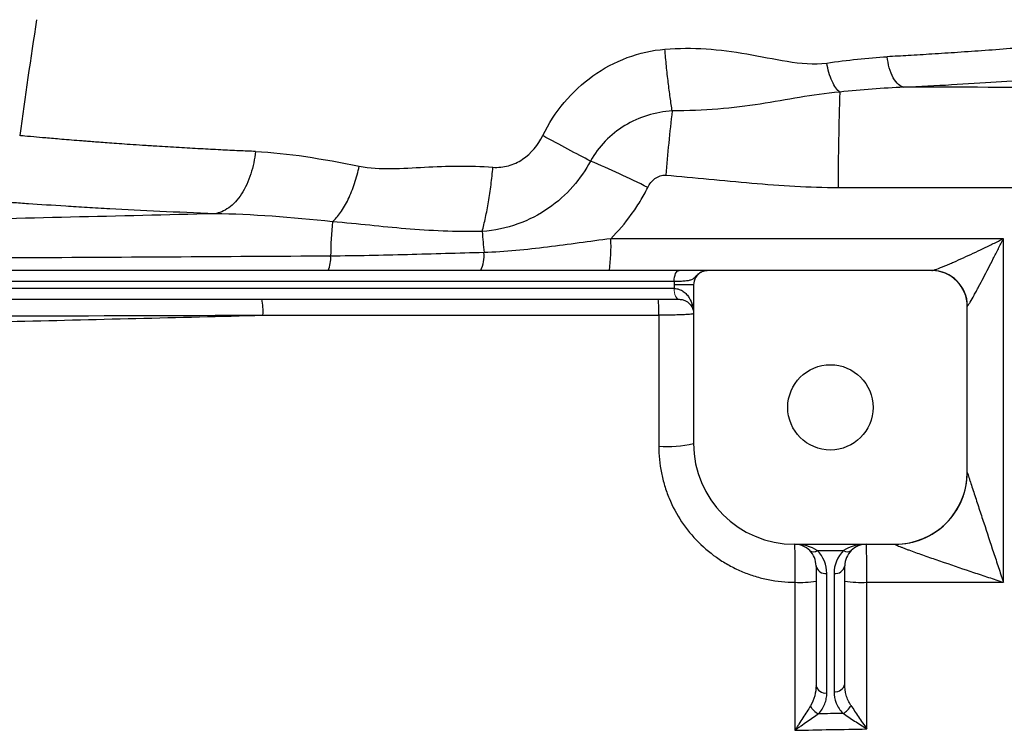
# Model space of a CAD drawing. Units: inches. Extents: x -57 to 46, y -26 to 33.
# Drawn here: x 13 to 18, y -16 to -12 of the extents above; entities that cross this region are included whole.
import ezdxf

# ---------------------------------------------------------------- set-up
doc = ezdxf.new("R2010")
doc.units = ezdxf.units.IN
doc.header["$MEASUREMENT"] = 0

msp = doc.modelspace()

# ---------------------------------------------------------------- linework, layer by layer
at = {"color": 7, "linetype": 'Continuous', "lineweight": 25}
for p, q in [((16.1108, -13.1064), (9.1023, -13.1064)), ((17.4885, -13.1064), (16.2634, -13.1064)), ((9.1295, -13.1655), (16.0837, -13.1655)), ((16.083, -13.2049), (9.1302, -13.2049)), ((16.1893, -13.1852), (16.083, -13.1852)), ((16.083, -13.1852), (16.083, -13.2049)), ((16.1893, -13.1852), (16.1893, -14.0513)), ((10.9818, -13.2639), (16.1101, -13.2639)), ((17.6853, -14.2088), (17.6853, -13.3033)), ((16.7405, -14.6025), (17.2916, -14.6025)), ((16.8657, -14.6371), (17.0089, -14.6371)), ((16.8586, -14.7206), (16.8586, -15.3737)), ((17.016, -15.3664), (17.016, -14.7206)), ((16.9176, -15.4154), (16.9176, -14.7624)), ((16.957, -14.7624), (16.957, -15.4082))]:
    msp.add_line(p, q, dxfattribs=at)
at = {"color": 144, "linetype": 'Continuous', "lineweight": 18}
for p, q in [((16.0833, -13.2049), (16.083, -13.2049)), ((16.1101, -13.2639), (16.1105, -13.2639))]:
    msp.add_line(p, q, dxfattribs=at)
at = {"color": 7, "linetype": 'Continuous', "lineweight": 25, "flags": 128}
msp.add_lwpolyline([(16.0837, -13.1655), (16.0842, -13.154), (16.0857, -13.1429), (16.0883, -13.1327), (16.0916, -13.1237), (16.0957, -13.1164), (16.1004, -13.1109), (16.1055, -13.1076), (16.1108, -13.1064)], dxfattribs=at)
at = {"color": 144, "linetype": 'Continuous', "lineweight": 18, "flags": 128}
for points in [[(16.1101, -13.2639), (16.1048, -13.2628), (16.0997, -13.2594), (16.095, -13.254), (16.0909, -13.2466), (16.0875, -13.2377), (16.085, -13.2275), (16.0835, -13.2164), (16.083, -13.2049)], [(16.1105, -13.2639), (16.1052, -13.2628), (16.1001, -13.2594), (16.0954, -13.254), (16.0913, -13.2466), (16.0879, -13.2377), (16.0853, -13.2275), (16.0838, -13.2164), (16.0833, -13.2049)]]:
    msp.add_lwpolyline(points, dxfattribs=at)
at = {"color": 7, "linetype": 'Continuous', "lineweight": 25}
msp.add_circle((16.9373, -13.8545), 0.233, dxfattribs=at)
for centre, radius, start, end in [((43.7158, -16.6104), 31.4961, 171.09675, 172.2615), ((30.1668, -12.6205), 13.1869, 177.87386, 180.13957), ((26.1427, -13.428), 10.1405, 173.23989, 175.23458), ((13.661, -17.1714), 5.0604, 63.2431, 67.1496), ((16.7061, -13.0597), 2.5003, 174.9547, 179.2714), ((23.2764, -12.2383), 8.2682, 184.54225, 185.34545), ((14.6786, -12.9726), 1.0597, 352.7476, 2.1682), ((14.8538, -13.0242), 0.1909, 334.4866, 4.6891), ((14.0312, -13.0395), 0.1752, 337.5289, 3.7918), ((16.268, -13.1852), 0.0787, 117.8398, 180), ((17.4885, -13.3033), 0.1969, 0, 90), ((17.4905, -13.3026), 0.1962, 0.5027, 89.8072), ((13.519, -13.3276), 0.3177, 355.8229, 11.5726), ((15.3574, -13.3276), 0.6423, 357.9296, 5.6898), ((16.0454, -13.4744), 0.5946, 265.5574, 284.0058), ((16.7405, -14.0513), 0.5512, 180, 270), ((17.292, -14.2095), 0.3934, 269.9074, 359.9511), ((17.2916, -14.2088), 0.3937, 270, 0), ((16.7405, -14.7206), 0.1181, 45, 90), ((17.1342, -14.7206), 0.1181, 90, 135), ((16.7405, -14.7206), 0.1181, 0, 45), ((16.8448, -14.6071), 0.0365, 235.1431, 304.8569), ((16.7405, -14.7624), 0.1772, 0, 45), ((17.1342, -14.7624), 0.1772, 135, 180), ((17.0298, -14.6071), 0.0365, 235.1431, 304.8569), ((17.1342, -14.7206), 0.1181, 135, 180), ((16.9102, -14.7102), 0.0527, 191.4218, 278.0495), ((16.9644, -14.7102), 0.0527, 261.9505, 348.5782), ((16.7714, -14.3039), 0.5074, 266.7984, 279.8861), ((17.1058, -14.2776), 0.5339, 260.3209, 273.2441), ((16.9102, -15.3632), 0.0527, 191.4218, 278.0495), ((16.9644, -15.356), 0.0527, 261.9505, 348.5782), ((16.9127, -15.4444), 0.0941, 206.4311, 244.6661), ((16.9625, -15.441), 0.0967, 297.2491, 333.774)]:
    msp.add_arc(centre, radius, start, end, dxfattribs=at)
for centre, start_param, end_param in [((16.7405, -14.7206), 0.785398, 1.570796), ((17.1342, -14.7206), 1.570796, 2.356194)]:
    msp.add_ellipse(centre, major_axis=(0.1772, 0), ratio=0.666667, start_param=start_param, end_param=end_param, dxfattribs=at)
at = {"color": 8, "linetype": 'Continuous', "lineweight": 25}
for points, knots in [([(18.9228, -11.7979), (18.9215, -11.7981), (18.9188, -11.7984), (18.8967, -11.8009), (18.861, -11.8049), (18.8115, -11.8104), (18.7495, -11.8172), (18.6746, -11.8252), (18.5825, -11.8347), (18.4971, -11.8432), (18.426, -11.8501), (18.3738, -11.8551), (18.3114, -11.861), (18.2376, -11.8677), (18.1513, -11.8753), (18.0513, -11.8837), (17.9286, -11.8935), (17.7885, -11.9041), (17.6387, -11.9146), (17.4981, -11.9238), (17.3694, -11.9316), (17.2864, -11.9362), (17.2477, -11.9384)], [0, 0, 0, 0, 0.061457, 0.123804, 0.186927, 0.250836, 0.309063, 0.370197, 0.434254, 0.501245, 0.525115, 0.552888, 0.58459, 0.620224, 0.659796, 0.703308, 0.750765, 0.811888, 0.86738, 0.917235, 0.961444, 1, 1, 1, 1]), ([(17.3388, -12.1051), (17.4266, -12.1005), (17.6019, -12.0912), (17.8467, -12.0756), (18.0752, -12.0594), (18.2849, -12.0432), (18.4741, -12.0273), (18.6413, -12.0122), (18.7857, -11.9986), (18.9053, -11.9868), (18.9994, -11.9771), (19.0671, -11.9701), (19.1096, -11.9655), (19.1148, -11.965), (19.1173, -11.9647)], [0, 0, 0, 0, 0.0833009, 0.1663099, 0.249705, 0.3330028, 0.415981, 0.4993122, 0.5828371, 0.6660138, 0.7495201, 0.8331652, 0.9164619, 1, 1, 1, 1]), ([(13.7952, -12.4562), (13.7652, -12.4549), (13.7004, -12.4521), (13.6, -12.4472), (13.4901, -12.4415), (13.3729, -12.435), (13.268, -12.4286), (13.1798, -12.4229), (13.1113, -12.4183), (13.0509, -12.4141), (12.998, -12.4103), (12.9519, -12.4068), (12.9121, -12.4038), (12.878, -12.4011), (12.8161, -12.3962), (12.7345, -12.3896), (12.6468, -12.3822), (12.5718, -12.3757), (12.5174, -12.3705), (12.5102, -12.3698), (12.5066, -12.3694)], [0, 0, 0, 0, 0.037883, 0.08172, 0.131506, 0.187236, 0.248906, 0.290134, 0.328491, 0.36398, 0.396601, 0.426357, 0.453248, 0.477275, 0.498439, 0.589333, 0.677326, 0.762429, 0.884648, 1, 1, 1, 1])]:
    msp.add_open_spline(points, degree=3, knots=knots, dxfattribs=at)
at = {"color": 7, "linetype": 'Continuous', "lineweight": 25}
for points, knots in [([(16.0325, -11.897), (16.1836, -11.8842), (16.3324, -11.8977), (16.5544, -11.9357), (16.6282, -11.9513), (16.7745, -11.9747), (16.847, -11.9826), (16.9174, -11.9726)], [0, 0, 0, 0, 0.5, 0.5, 0.75, 0.75, 1, 1, 1, 1]), ([(15.3654, -12.3691), (15.3975, -12.3036), (15.4368, -12.2431), (15.5285, -12.1337), (15.5819, -12.0841), (15.7554, -11.9603), (15.8928, -11.9087), (16.0325, -11.897)], [0, 0, 0, 0, 0.25, 0.25, 0.5, 0.5, 1, 1, 1, 1]), ([(16.0727, -12.2344), (16.069, -12.2116), (16.0652, -12.187), (16.058, -12.1347), (16.0544, -12.107), (16.0476, -12.0495), (16.0443, -12.0196), (16.0381, -11.9588), (16.0352, -11.9279), (16.0325, -11.897)], [0, 0, 0, 0, 0.25, 0.25, 0.5, 0.5, 0.75, 0.75, 1, 1, 1, 1]), ([(17.3388, -12.1051), (17.3291, -12.1035), (17.3189, -12.0985), (17.2989, -12.0809), (17.2892, -12.0683), (17.2722, -12.0372), (17.2649, -12.0186), (17.2538, -11.9793), (17.2499, -11.9585), (17.2477, -11.9384)], [0, 0, 0, 0, 0.25, 0.25, 0.5, 0.5, 0.75, 0.75, 1, 1, 1, 1]), ([(16.9889, -12.1312), (16.9819, -12.1264), (16.9746, -12.119), (16.9601, -12.0991), (16.953, -12.0866), (16.9401, -12.0579), (16.9342, -12.0417), (16.9244, -12.0077), (16.9204, -11.9899), (16.9174, -11.9726)], [0, 0, 0, 0, 0.25, 0.25, 0.5, 0.5, 0.75, 0.75, 1, 1, 1, 1]), ([(16.9889, -12.1312), (16.9103, -12.1388), (16.8398, -12.1488), (16.6983, -12.1724), (16.6276, -12.1856), (16.4058, -12.2197), (16.2447, -12.2343), (16.0727, -12.2344)], [0, 0, 0, 0, 0.25, 0.25, 0.5, 0.5, 1, 1, 1, 1]), ([(16.0727, -12.2344), (15.9817, -12.2398), (15.8911, -12.2676), (15.7746, -12.3385), (15.7383, -12.3673), (15.6755, -12.432), (15.6483, -12.4683), (15.6261, -12.5081)], [0, 0, 0, 0, 0.5, 0.5, 0.75, 0.75, 1, 1, 1, 1]), ([(15.0932, -12.5422), (15.1211, -12.5445), (15.1501, -12.5418), (15.205, -12.5268), (15.2309, -12.5147), (15.3031, -12.4665), (15.3403, -12.4204), (15.3654, -12.3691)], [0, 0, 0, 0, 0.25, 0.25, 0.5, 0.5, 1, 1, 1, 1]), ([(15.6261, -12.5081), (15.5888, -12.4892), (15.5471, -12.4676), (15.4588, -12.4204), (15.4121, -12.395), (15.3654, -12.3691)], [0, 0, 0, 0, 0.5, 0.5, 1, 1, 1, 1]), ([(13.7952, -12.4562), (13.791, -12.4967), (13.7826, -12.5387), (13.7633, -12.5986), (13.7557, -12.618), (13.7386, -12.6548), (13.729, -12.6722), (13.7082, -12.7039), (13.697, -12.7184), (13.6735, -12.7438), (13.6612, -12.7547), (13.6237, -12.7819), (13.5977, -12.7923), (13.573, -12.7961)], [0, 0, 0, 0, 0.25, 0.25, 0.375, 0.375, 0.5, 0.5, 0.625, 0.625, 0.75, 0.75, 1, 1, 1, 1]), ([(14.2155, -12.8398), (14.2304, -12.8268), (14.2455, -12.8099), (14.2749, -12.7687), (14.2892, -12.7444), (14.3152, -12.6905), (14.327, -12.6609), (14.3472, -12.5995), (14.3555, -12.5678), (14.3619, -12.5366)], [0, 0, 0, 0, 0.25, 0.25, 0.5, 0.5, 0.75, 0.75, 1, 1, 1, 1]), ([(14.3619, -12.5366), (14.4194, -12.5483), (14.4783, -12.5505), (14.5977, -12.549), (14.6581, -12.5452), (14.8414, -12.5354), (14.9659, -12.5317), (15.0932, -12.5422)], [0, 0, 0, 0, 0.25, 0.25, 0.5, 0.5, 1, 1, 1, 1]), ([(15.6261, -12.5081), (15.5745, -12.6062), (15.4984, -12.6962), (15.3457, -12.8015), (15.2899, -12.8305), (15.1679, -12.8741), (15.1011, -12.8885), (15.0341, -12.8931)], [0, 0, 0, 0, 0.5, 0.5, 0.75, 0.75, 1, 1, 1, 1]), ([(15.0341, -12.8931), (15.0404, -12.8696), (15.0466, -12.8441), (15.0581, -12.7897), (15.0636, -12.7609), (15.0737, -12.7009), (15.0783, -12.6698), (15.0865, -12.6065), (15.0901, -12.5743), (15.0932, -12.5422)], [0, 0, 0, 0, 0.25, 0.25, 0.5, 0.5, 0.75, 0.75, 1, 1, 1, 1]), ([(15.9392, -12.6528), (15.944, -12.6434), (15.9495, -12.6346), (15.9626, -12.6182), (15.97, -12.6107), (15.9867, -12.5981), (15.9961, -12.5929), (16.0111, -12.5879), (16.0163, -12.5867), (16.0267, -12.5853), (16.0319, -12.5852), (16.0372, -12.5856)], [0, 0, 0, 0, 0.25, 0.25, 0.5, 0.5, 0.75, 0.75, 0.875, 0.875, 1, 1, 1, 1]), ([(16.0372, -12.5856), (16.1942, -12.5982), (16.3509, -12.6151), (16.6648, -12.6421), (16.822, -12.6523), (16.9799, -12.6526)], [0, 0, 0, 0, 0.5, 0.5, 1, 1, 1, 1]), ([(15.7376, -12.9326), (15.7781, -12.8917), (15.8152, -12.8478), (15.8659, -12.7775), (15.882, -12.7533), (15.9121, -12.7039), (15.9261, -12.6786), (15.9392, -12.6528)], [0, 0, 0, 0, 0.5, 0.5, 0.75, 0.75, 1, 1, 1, 1]), ([(13.573, -12.7961), (13.3642, -12.7884), (13.172, -12.7792), (12.9782, -12.7685), (12.957, -12.7673), (12.9153, -12.7649), (12.854, -12.7614), (12.7191, -12.7531), (12.6173, -12.7464), (12.5246, -12.74), (12.4952, -12.7379), (12.4395, -12.7339), (12.4131, -12.732), (12.3638, -12.7283), (12.3408, -12.7266), (12.2984, -12.7234), (12.279, -12.7219), (12.2261, -12.7177), (12.1978, -12.7155), (12.1659, -12.7129), (12.1571, -12.7122), (12.1429, -12.711), (12.1376, -12.7106), (12.134, -12.7103)], [0, 0, 0, 0, 0.25, 0.25, 0.28125, 0.28125, 0.3125, 0.375, 0.5, 0.5, 0.5625, 0.5625, 0.625, 0.625, 0.6875, 0.6875, 0.75, 0.75, 0.875, 0.875, 0.9375, 0.9375, 1, 1, 1, 1]), ([(13.573, -12.7961), (13.0473, -12.8091), (12.5221, -12.8216), (11.4736, -12.8454), (10.9501, -12.8568), (9.9049, -12.8787), (9.3831, -12.8893), (8.3421, -12.91), (7.8229, -12.9201), (7.3049, -12.9302)], [0, 0, 0, 0, 0.25, 0.25, 0.5, 0.5, 0.75, 0.75, 1, 1, 1, 1]), ([(15.0341, -12.8931), (14.8879, -12.8959), (14.7491, -12.8897), (14.5501, -12.873), (14.4852, -12.8663), (14.354, -12.8529), (14.2877, -12.8462), (14.2155, -12.8398)], [0, 0, 0, 0, 0.5, 0.5, 0.75, 0.75, 1, 1, 1, 1]), ([(15.7376, -12.9326), (15.6794, -12.9402), (15.6216, -12.9482), (15.5063, -12.9639), (15.4488, -12.9717), (15.3337, -12.9859), (15.2761, -12.9924), (15.1605, -13.0027), (15.1025, -13.0065), (15.0441, -13.0086)], [0, 0, 0, 0, 0.25, 0.25, 0.5, 0.5, 0.75, 0.75, 1, 1, 1, 1]), ([(17.4912, -13.1064), (17.4935, -13.1064), (17.4972, -13.1056), (17.5067, -13.1029), (17.5125, -13.101), (17.5317, -13.0941), (17.5464, -13.0882), (17.5701, -13.0783), (17.5783, -13.0749), (17.5948, -13.0677), (17.6032, -13.0641), (17.6287, -13.0528), (17.6461, -13.045), (17.6816, -13.0288), (17.6996, -13.0204), (17.7358, -13.0035), (17.7539, -12.995), (17.7905, -12.9775), (17.8089, -12.9687), (17.8458, -12.9508), (17.8644, -12.9417), (17.8828, -12.9326)], [0, 0, 0, 0, 0.0625, 0.0625, 0.125, 0.125, 0.25, 0.25, 0.3125, 0.3125, 0.375, 0.375, 0.5, 0.5, 0.625, 0.625, 0.75, 0.75, 0.875, 0.875, 1, 1, 1, 1]), ([(17.6867, -13.3009), (17.6879, -13.2998), (17.6898, -13.2972), (17.6946, -13.2899), (17.6976, -13.2851), (17.7073, -13.2688), (17.7147, -13.2556), (17.7266, -13.234), (17.7307, -13.2265), (17.739, -13.2112), (17.7432, -13.2034), (17.756, -13.1795), (17.7647, -13.1629), (17.7914, -13.1121), (17.8095, -13.077), (17.8368, -13.0236), (17.846, -13.0056), (17.8644, -12.9692), (17.8736, -12.9509), (17.8828, -12.9326)], [0, 0, 0, 0, 0.0625, 0.0625, 0.125, 0.125, 0.25, 0.25, 0.3125, 0.3125, 0.375, 0.375, 0.5, 0.5, 0.75, 0.75, 0.875, 0.875, 1, 1, 1, 1]), ([(15.0441, -13.0086), (14.9044, -13.0123), (14.7648, -13.0166), (14.4856, -13.0239), (14.346, -13.0269), (14.206, -13.0279)], [0, 0, 0, 0, 0.5, 0.5, 1, 1, 1, 1]), ([(14.206, -13.0279), (13.625, -13.0314), (13.0448, -13.0348), (11.8863, -13.0412), (11.3083, -13.0443), (10.1549, -13.0502), (9.5795, -13.053), (8.4313, -13.0585), (7.8584, -13.0612), (7.2874, -13.0639)], [0, 0, 0, 0, 0.25, 0.25, 0.5, 0.5, 0.75, 0.75, 1, 1, 1, 1]), ([(16.0837, -13.1655), (16.0953, -13.1652), (16.1061, -13.1648), (16.1262, -13.1639), (16.1356, -13.1633), (16.1525, -13.1617), (16.1599, -13.1608), (16.1728, -13.158), (16.1784, -13.1563), (16.1879, -13.1513), (16.1919, -13.148), (16.2, -13.1401), (16.2041, -13.1356), (16.2129, -13.1273), (16.2176, -13.1235), (16.2273, -13.1171), (16.2322, -13.1145), (16.2373, -13.1125)], [0, 0, 0, 0, 0.125, 0.125, 0.25, 0.25, 0.375, 0.375, 0.5, 0.5, 0.625, 0.625, 0.75, 0.75, 0.875, 0.875, 1, 1, 1, 1]), ([(16.2634, -13.1064), (16.2623, -13.1064), (16.2611, -13.1064), (16.2583, -13.1064), (16.2566, -13.1064), (16.2521, -13.1064), (16.2492, -13.1064), (16.2415, -13.1064), (16.2367, -13.1064), (16.2247, -13.1064), (16.2176, -13.1064), (16.2014, -13.1064), (16.1922, -13.1064), (16.1615, -13.1064), (16.1377, -13.1064), (16.1108, -13.1064)], [0, 0, 0, 0, 0.125, 0.125, 0.25, 0.25, 0.375, 0.375, 0.5, 0.5, 0.625, 0.625, 0.75, 0.75, 1, 1, 1, 1]), ([(16.2373, -13.1125), (16.2413, -13.1105), (16.2456, -13.109), (16.2543, -13.107), (16.2588, -13.1064), (16.2634, -13.1064)], [0, 0, 0, 0, 0.5, 0.5, 1, 1, 1, 1]), ([(16.0833, -13.2049), (16.0931, -13.2049), (16.1021, -13.2066), (16.1148, -13.2109), (16.1188, -13.2127), (16.1265, -13.2167), (16.13, -13.2189), (16.1402, -13.226), (16.1462, -13.2314), (16.157, -13.2432), (16.1617, -13.2496), (16.1739, -13.2693), (16.1797, -13.2834), (16.1855, -13.3053), (16.1869, -13.3127), (16.1888, -13.3276), (16.1893, -13.3352), (16.1893, -13.3427)], [0, 0, 0, 0, 0.125, 0.125, 0.1875, 0.1875, 0.25, 0.25, 0.375, 0.375, 0.5, 0.5, 0.75, 0.75, 0.875, 0.875, 1, 1, 1, 1]), ([(16.1105, -13.2639), (16.1186, -13.2639), (16.1257, -13.2651), (16.1385, -13.2687), (16.1441, -13.2712), (16.1591, -13.2796), (16.1667, -13.2866), (16.1783, -13.3015), (16.1825, -13.3095), (16.1866, -13.3218), (16.1876, -13.3259), (16.1889, -13.3343), (16.1893, -13.3385), (16.1893, -13.3427)], [0, 0, 0, 0, 0.125, 0.125, 0.25, 0.25, 0.5, 0.5, 0.75, 0.75, 0.875, 0.875, 1, 1, 1, 1]), ([(16.1893, -13.3427), (16.1893, -13.3432), (16.1881, -13.3437), (16.1833, -13.3447), (16.1797, -13.3452), (16.1702, -13.3462), (16.1645, -13.3466), (16.1508, -13.3475), (16.1429, -13.3479), (16.1254, -13.3487), (16.1159, -13.349), (16.0953, -13.3496), (16.0841, -13.3499), (16.0612, -13.3503), (16.0493, -13.3505), (16.0246, -13.3507), (16.012, -13.3508), (15.9993, -13.3508)], [0, 0, 0, 0, 0.125, 0.125, 0.25, 0.25, 0.375, 0.375, 0.5, 0.5, 0.625, 0.625, 0.75, 0.75, 0.875, 0.875, 1, 1, 1, 1]), ([(11.0654, -13.4169), (11.526, -13.4067), (11.9872, -13.3961), (12.9107, -13.3741), (13.3731, -13.3627), (13.8358, -13.3508)], [0, 0, 0, 0, 0.5, 0.5, 1, 1, 1, 1]), ([(15.9993, -14.0672), (15.9993, -14.1162), (16.0041, -14.1644), (16.0183, -14.2355), (16.0241, -14.2591), (16.0383, -14.3057), (16.0466, -14.3288), (16.0745, -14.3962), (16.0974, -14.4389), (16.1378, -14.4994), (16.1523, -14.519), (16.1834, -14.5569), (16.1997, -14.5749), (16.2511, -14.6263), (16.2885, -14.6571), (16.3494, -14.6978), (16.3705, -14.7105), (16.4134, -14.7335), (16.4573, -14.7543), (16.5029, -14.7707), (16.5494, -14.785), (16.5732, -14.791), (16.6453, -14.8055), (16.6939, -14.8105), (16.7431, -14.8106)], [0, 0, 0, 0, 0.125, 0.125, 0.1875, 0.1875, 0.25, 0.25, 0.375, 0.375, 0.4375, 0.4375, 0.5, 0.5, 0.625, 0.625, 0.6875, 0.6875, 0.75, 0.8125, 0.8125, 0.875, 0.875, 1, 1, 1, 1]), ([(17.6853, -14.2098), (17.6853, -14.21), (17.6857, -14.2114), (17.6873, -14.2163), (17.6884, -14.2198), (17.691, -14.228), (17.6926, -14.2327), (17.6958, -14.2428), (17.6976, -14.2482), (17.7031, -14.2652), (17.707, -14.2771), (17.7151, -14.3017), (17.7192, -14.3143), (17.7277, -14.34), (17.732, -14.3531), (17.7406, -14.3794), (17.745, -14.3926), (17.758, -14.4324), (17.7668, -14.459), (17.7932, -14.5393), (17.811, -14.5933), (17.8379, -14.6747), (17.8469, -14.7019), (17.8603, -14.7427), (17.8648, -14.7563), (17.8716, -14.7766), (17.8738, -14.7834), (17.8783, -14.797), (17.8805, -14.8037), (17.8828, -14.8106)], [0, 0, 0, 0, 0.03125, 0.03125, 0.0625, 0.0625, 0.09375, 0.09375, 0.125, 0.125, 0.1875, 0.1875, 0.25, 0.25, 0.3125, 0.3125, 0.375, 0.375, 0.5, 0.5, 0.75, 0.75, 0.875, 0.875, 0.9375, 0.9375, 0.96875, 0.96875, 1, 1, 1, 1]), ([(16.7405, -14.6025), (16.7407, -14.6025), (16.7409, -14.6039), (16.7412, -14.6092), (16.7414, -14.6133), (16.7418, -14.6239), (16.742, -14.6303), (16.7422, -14.6418), (16.7423, -14.6459), (16.7424, -14.6547), (16.7425, -14.6593), (16.7427, -14.6738), (16.7428, -14.6844), (16.7429, -14.7073), (16.743, -14.7192), (16.7431, -14.7442), (16.7431, -14.7573), (16.7431, -14.7838), (16.7431, -14.7971), (16.7431, -14.8106)], [0, 0, 0, 0, 0.125, 0.125, 0.25, 0.25, 0.375, 0.375, 0.4375, 0.4375, 0.5, 0.5, 0.625, 0.625, 0.75, 0.75, 0.875, 0.875, 1, 1, 1, 1]), ([(17.136, -14.8106), (17.136, -14.7971), (17.136, -14.7838), (17.136, -14.7573), (17.1359, -14.7442), (17.1359, -14.7192), (17.1358, -14.7073), (17.1357, -14.6844), (17.1356, -14.6738), (17.1355, -14.6593), (17.1354, -14.6547), (17.1353, -14.646), (17.1353, -14.6418), (17.1351, -14.6303), (17.135, -14.6239), (17.1348, -14.6133), (17.1347, -14.6092), (17.1344, -14.6039), (17.1343, -14.6025), (17.1342, -14.6025)], [0, 0, 0, 0, 0.125, 0.125, 0.25, 0.25, 0.375, 0.375, 0.5, 0.5, 0.5625, 0.5625, 0.625, 0.625, 0.75, 0.75, 0.875, 0.875, 1, 1, 1, 1]), ([(17.2913, -14.6028), (17.2911, -14.6033), (17.2922, -14.6041), (17.2964, -14.6064), (17.2995, -14.6079), (17.307, -14.6112), (17.3114, -14.613), (17.3209, -14.6169), (17.326, -14.6189), (17.3367, -14.623), (17.3423, -14.6252), (17.3538, -14.6295), (17.3596, -14.6317), (17.3774, -14.6382), (17.3896, -14.6427), (17.427, -14.6562), (17.4529, -14.6653), (17.5053, -14.6836), (17.5317, -14.6927), (17.6116, -14.7201), (17.6657, -14.7384), (17.7469, -14.7656), (17.7741, -14.7746), (17.8148, -14.7881), (17.8284, -14.7926), (17.8556, -14.8016), (17.8691, -14.8061), (17.8828, -14.8106)], [0, 0, 0, 0, 0.03125, 0.03125, 0.0625, 0.0625, 0.09375, 0.09375, 0.125, 0.125, 0.15625, 0.15625, 0.1875, 0.1875, 0.25, 0.25, 0.375, 0.375, 0.5, 0.5, 0.75, 0.75, 0.875, 0.875, 0.9375, 0.9375, 1, 1, 1, 1]), ([(16.8586, -15.3737), (16.8586, -15.3931), (16.8563, -15.4125), (16.8465, -15.4506), (16.8393, -15.4689), (16.8284, -15.4863)], [0, 0, 0, 0, 0.5, 0.5, 1, 1, 1, 1]), ([(17.0492, -15.4837), (17.0432, -15.4748), (17.0383, -15.4655), (17.0299, -15.4465), (17.0266, -15.4368), (17.0185, -15.407), (17.016, -15.3868), (17.016, -15.3664)], [0, 0, 0, 0, 0.25, 0.25, 0.5, 0.5, 1, 1, 1, 1]), ([(16.8724, -15.5294), (16.8881, -15.5125), (16.8991, -15.4942), (16.9103, -15.4652), (16.913, -15.4553), (16.9167, -15.4355), (16.9176, -15.4255), (16.9176, -15.4154)], [0, 0, 0, 0, 0.5, 0.5, 0.75, 0.75, 1, 1, 1, 1]), ([(16.957, -15.4082), (16.957, -15.4293), (16.9609, -15.45), (16.9732, -15.4805), (16.9784, -15.4903), (16.9908, -15.5092), (16.9981, -15.5183), (17.0068, -15.5269)], [0, 0, 0, 0, 0.5, 0.5, 0.75, 0.75, 1, 1, 1, 1]), ([(16.8284, -15.4863), (16.8221, -15.4964), (16.8154, -15.507), (16.8016, -15.5287), (16.7945, -15.5399), (16.78, -15.5624), (16.7727, -15.5737), (16.7617, -15.5908), (16.758, -15.5965), (16.7506, -15.6079), (16.7468, -15.6137), (16.7431, -15.6194)], [0, 0, 0, 0, 0.25, 0.25, 0.5, 0.5, 0.75, 0.75, 0.875, 0.875, 1, 1, 1, 1]), ([(17.0492, -15.4837), (17.0558, -15.4935), (17.0627, -15.5037), (17.0768, -15.5246), (17.0842, -15.5354), (17.0988, -15.5571), (17.1062, -15.568), (17.121, -15.59), (17.1286, -15.6011), (17.136, -15.6121)], [0, 0, 0, 0, 0.25, 0.25, 0.5, 0.5, 0.75, 0.75, 1, 1, 1, 1]), ([(16.8724, -15.5294), (16.8628, -15.5363), (16.8526, -15.5435), (16.8317, -15.5582), (16.8209, -15.5658), (16.799, -15.581), (16.7879, -15.5886), (16.7712, -15.6001), (16.7656, -15.604), (16.7544, -15.6117), (16.7487, -15.6156), (16.7431, -15.6194)], [0, 0, 0, 0, 0.25, 0.25, 0.5, 0.5, 0.75, 0.75, 0.875, 0.875, 1, 1, 1, 1]), ([(17.0068, -15.5269), (16.9839, -15.5273), (16.9611, -15.5277), (16.9382, -15.5282), (16.9163, -15.5286), (16.8944, -15.529), (16.8724, -15.5294)], [0.001079429, 0.001079429, 0.001079429, 0.001079429, 0.002821545, 0.002821545, 0.002821545, 0.00449261, 0.00449261, 0.00449261, 0.00449261]), ([(17.0068, -15.5269), (17.0165, -15.5335), (17.0267, -15.5402), (17.0478, -15.5542), (17.0587, -15.5614), (17.0805, -15.5757), (17.0915, -15.5829), (17.1136, -15.5975), (17.1249, -15.6048), (17.136, -15.6121)], [0, 0, 0, 0, 0.25, 0.25, 0.5, 0.5, 0.75, 0.75, 1, 1, 1, 1])]:
    msp.add_open_spline(points, degree=3, knots=knots, dxfattribs=at)
for points in [[(16.9174, -11.9726), (17.0303, -11.9565), (17.141, -11.9441), (17.2477, -11.9384)], [(17.3388, -12.1051), (17.2257, -12.1095), (17.1085, -12.119), (16.9889, -12.1312)], [(19.1799, -12.1046), (18.5662, -12.1057), (17.9525, -12.1059), (17.3388, -12.1051)], [(13.7952, -12.4562), (13.9715, -12.4636), (14.1633, -12.4962), (14.3619, -12.5366)], [(16.9799, -12.6526), (17.7134, -12.6539), (18.4471, -12.6539), (19.1806, -12.6526)], [(14.2155, -12.8398), (13.9917, -12.8169), (13.7741, -12.7987), (13.573, -12.7961)], [(17.8828, -12.9326), (17.1675, -12.9326), (16.4524, -12.9326), (15.7376, -12.9326)], [(17.8828, -14.8106), (17.8828, -14.1831), (17.8828, -13.5568), (17.8828, -12.9326)], [(16.2312, -13.1155), (16.2332, -13.1145), (16.2352, -13.1135), (16.2373, -13.1125)], [(16.0837, -13.1655), (16.0832, -13.172), (16.083, -13.1786), (16.083, -13.1852)], [(11.0655, -13.3579), (11.9864, -13.3557), (12.9103, -13.3534), (13.8358, -13.3508)], [(13.8358, -13.3508), (14.5562, -13.3508), (15.2775, -13.3508), (15.9993, -13.3508)], [(15.9993, -13.3508), (15.9993, -13.5893), (15.9993, -13.8282), (15.9993, -14.0672)], [(16.7431, -14.8106), (16.7431, -15.08), (16.7431, -15.3496), (16.7431, -15.6194)], [(17.136, -14.8106), (17.3849, -14.8106), (17.6339, -14.8106), (17.8828, -14.8106)], [(17.136, -15.6121), (17.136, -15.3448), (17.136, -15.0776), (17.136, -14.8106)], [(16.7431, -15.6194), (16.8741, -15.6165), (17.005, -15.6141), (17.136, -15.6121)]]:
    msp.add_open_spline(points, degree=3, dxfattribs=at)

doc.saveas('drawing.dxf')
